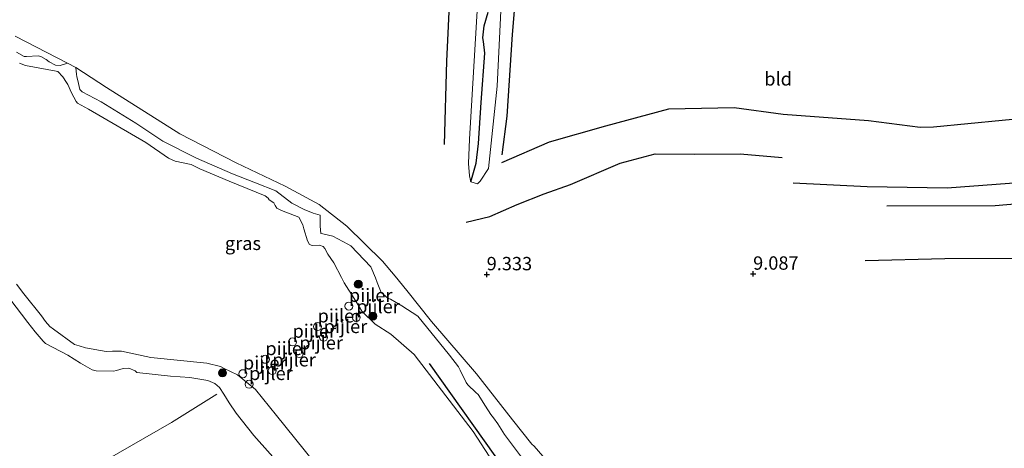
# Model space of a CAD drawing. Units: metres. Extents: x 169997 to 180010, y 438585 to 443059.
# Drawn here: x 174413 to 174597, y 440317 to 440398 of the extents above; entities that cross this region are included whole.
import ezdxf
from ezdxf.enums import TextEntityAlignment as Align

# ---------------------------------------------------------------- set-up
doc = ezdxf.new("R2010")
doc.units = ezdxf.units.M
doc.layers.get('0').update_dxf_attribs({"lineweight": 25})
for name, color, linetype, lineweight in [('B-ME-GR-BOMENRIJ-L-B1', 10, 'Continuous', 25), ('B-ME-GR-BOOM-S-B1', 93, 'Continuous', 18), ('B-ME-GW-GRONDWERKLIJN-L-B1', 10, 'Continuous', 25), ('B-ME-GW-HOOGTEPUNT-S-B1', 10, 'Continuous', 25), ('B-ME-GW-KRUINLIJN-L-B1', 93, 'Continuous', 18), ('B-ME-IE-GRASLAND-GV-B6', 93, 'Continuous', 18), ('B-ME-IE-GRONDWERKLIJN-GROND_INGERICHT-GV-B6', 253, 'Continuous', 18), ('B-ME-KW-PIJLER-S-B1', 173, 'Continuous', 18), ('B-ME-OG-BREUK-L-B1', 10, 'Continuous', 25), ('B-ME-OG-WATER-GV-B6', 153, 'Continuous', 18)]:
    doc.layers.add(name, color=color, linetype=linetype, lineweight=lineweight)
doc.styles.add('NLCS-ISO', font='NLCS-ISO.TTF')

# ---------------------------------------------------------------- blocks, each defined once
blk = doc.blocks.new('dtb')
blk.add_circle((0, 0), 0.75)
blk = doc.blocks.new('boom')
blk.add_hatch(color=256).paths.add_polyline_path([(-0.75, 0, 1), (0.75, 0, 1)])
blk.add_circle((0, 0), 0.75)
blk = doc.blocks.new('hoogtepunt')
for p, q in [((-0.5, 0), (0.5, 0)), ((0, 0.5), (0, -0.5))]:
    blk.add_line(p, q)

msp = doc.modelspace()

# ---------------------------------------------------------------- linework, layer by layer
at = {"layer": 'B-ME-GR-BOMENRIJ-L-B1'}
msp.add_line((174506.17, 440309.64, 7.44), (174489.33, 440333.24, 7.6), dxfattribs=at)
at = {"layer": 'B-ME-GW-GRONDWERKLIJN-L-B1'}
for points in [[(174497.13, 440367.23, 8.64), (174498.09, 440370.71, 8.67), (174498.51, 440374.43, 8.65), (174499.02, 440382.09, 8.73), (174499.7, 440391.31, 8.63), (174499.49, 440393.54, 8.57), (174499.38, 440394.22, 8.58), (174499.57, 440396.45, 8.6), (174500.33, 440399.02, 8.72)], [(174681.67, 440383.76, 9.21), (174678.65, 440381.93, 9.17), (174676.63, 440381.02, 9.2), (174675.96, 440380.85, 9.2), (174671.17, 440380.36, 9.15), (174662.4, 440378.23, 9.31), (174652.33, 440374.45, 9.39), (174638.43, 440369.43, 9.48), (174626.04, 440366.67, 9.5), (174611.46, 440364.09, 9.51), (174595.38, 440362.77, 9.47), (174575.08, 440362.7, 9.31)], [(174496.21, 440359.68, 9.07), (174500.67, 440360.75, 9.08), (174505.8, 440362.99, 9.01), (174510.83, 440365, 8.99), (174515.79, 440366.74, 8.94), (174525.06, 440370.75, 8.86), (174531.65, 440372.47, 8.83), (174539.03, 440372.44, 8.9), (174547.58, 440372.5, 8.88), (174555.42, 440371.8, 8.78)], [(174602.22, 440367.26, 9.25), (174586.34, 440366.03, 9.23), (174571.35, 440366.29, 9.16), (174557.49, 440367, 9.19)]]:
    msp.add_polyline3d(points, dxfattribs=at)
at = {"layer": 'B-ME-GW-KRUINLIJN-L-B1'}
for points in [[(174421.51, 440389.48, 8.15), (174420.17, 440389.02, 8.17), (174419.29, 440389.1, 8.19), (174418.07, 440389.74, 8.25), (174417.52, 440390.16, 8.28), (174416.53, 440390.71, 8.26), (174416.04, 440390.86, 8.26), (174413.86, 440390.71, 8.18), (174413.41, 440390.68, 8.16), (174411.94, 440391.53, 8.19)], [(174423.07, 440388.63, 8.15), (174423.22, 440387.36, 8.19), (174423.28, 440386.99, 8.19), (174423.56, 440385.68, 8.19), (174423.81, 440384.54, 8.19), (174424.3, 440384.08, 8.19), (174427.81, 440382.21, 8.2), (174434.31, 440378.22, 8.19), (174439.36, 440374.84, 8.15), (174445.7, 440371.65, 8.06), (174452.47, 440368.75, 8.02), (174456.77, 440367.03, 8.01), (174460.55, 440365.58, 8.27), (174463.57, 440363.27, 8.41), (174465.9, 440362.06, 8.59), (174467.55, 440361.34, 8.64), (174467.99, 440361.26, 8.66), (174468.86, 440361, 8.72), (174468.89, 440358.93, 8.87), (174469.01, 440357.56, 8.95), (174469.35, 440357.48, 9.03), (174471.24, 440357.05, 9.17), (174474.05, 440355.58, 9.33), (174474.59, 440355.27, 9.34), (174478.34, 440351.3, 9.55), (174479.26, 440349.29, 9.6), (174479.54, 440348.36, 9.59), (174480.29, 440346.5, 9.62), (174481.52, 440345.48, 9.63), (174482.04, 440345.29, 9.55), (174484.17, 440344.02, 9.39), (174487.18, 440342.07, 9.36), (174493.12, 440334.76, 9.25), (174494.8, 440332.56, 9.26), (174495.13, 440331.96, 9.25), (174496.24, 440329.65, 9.31), (174496.57, 440329.22, 9.34), (174498.04, 440327.79, 9.4), (174498.46, 440327.41, 9.4), (174499.82, 440325.2, 9.21), (174500.88, 440323.68, 9.22), (174501.33, 440323.03, 9.28), (174502.17, 440321.92, 9.3), (174503.42, 440319.9, 9.26), (174511.67, 440308.92, 9.2)], [(174464.62, 440310.53, 8.76), (174456.44, 440319.74, 9.01), (174453.11, 440323.91, 9.28), (174451.82, 440325.83, 9.66), (174450.81, 440327.47, 9.8), (174449.98, 440328.71, 9.73), (174449.11, 440329.45, 9.57), (174447.83, 440330.02, 9.37), (174447.43, 440330.12, 9.37), (174444.45, 440330.57, 9.44), (174440.84, 440330.87, 9.41), (174434.5, 440331.55, 9.34), (174434.23, 440331.84, 9.26), (174433.03, 440332.33, 9.21), (174431.94, 440332.28, 9.21), (174430.73, 440331.9, 9.23), (174430.14, 440331.75, 9.21), (174426.87, 440331.87, 9.17), (174426.16, 440332, 9.13), (174423.95, 440333.29, 9.12), (174421.59, 440334.78, 9.05), (174417.4, 440336.99, 9.02), (174416.96, 440337.37, 8.99), (174415.81, 440338.73, 8.93), (174415.49, 440339.13, 8.89), (174414.1, 440340.92, 8.71), (174410.69, 440345.34, 8.62)], [(174449.48, 440327.49, 9.78), (174440.98, 440322.19, 9.94), (174425.99, 440313.55, 10.11), (174411.5, 440305.45, 10.14), (174409.18, 440304.74, 10.15), (174404.58, 440303.82, 10.31), (174404.47, 440303.82, 10.31), (174401.07, 440303.85, 10.34), (174395.13, 440305.7, 10.33), (174389.27, 440307.83, 10.23), (174388.09, 440308.26, 10.21)]]:
    msp.add_polyline3d(points, dxfattribs=at)
at = {"layer": 'B-ME-IE-GRASLAND-GV-B6'}
for points in [[(174503.45, 440414.61, 8.2), (174502.03, 440385.15, 8.07), (174500.41, 440369.75, 8.23), (174498.87, 440367.38, 8.48), (174498.33, 440366.86, 8.53), (174497.13, 440367.23, 8.64), (174496.84, 440368.35, 8.6), (174496.69, 440370.67, 8.54), (174496.85, 440375.23, 8.51), (174498.34, 440400.35, 8.35)], [(174411.73, 440394.49, 8.14), (174421.51, 440389.48, 8.15), (174420.17, 440389.02, 8.17), (174419.29, 440389.1, 8.19), (174418.07, 440389.74, 8.25), (174417.52, 440390.16, 8.28), (174416.53, 440390.71, 8.26), (174416.04, 440390.86, 8.26), (174413.86, 440390.71, 8.18), (174413.41, 440390.68, 8.16), (174411.94, 440391.53, 8.19)], [(174411.94, 440391.53, 8.19), (174413.41, 440390.68, 8.16), (174413.86, 440390.71, 8.18), (174416.04, 440390.86, 8.26), (174416.53, 440390.71, 8.26), (174417.52, 440390.16, 8.28), (174418.07, 440389.74, 8.25), (174419.29, 440389.1, 8.19), (174420.17, 440389.02, 8.17), (174421.51, 440389.48, 8.15), (174423.07, 440388.63, 8.15), (174423.22, 440387.36, 8.19), (174423.28, 440386.99, 8.19), (174423.56, 440385.68, 8.19), (174423.81, 440384.54, 8.19), (174424.3, 440384.08, 8.19), (174427.81, 440382.21, 8.2), (174434.31, 440378.22, 8.19), (174439.36, 440374.84, 8.15), (174445.7, 440371.65, 8.06), (174452.47, 440368.75, 8.02), (174456.77, 440367.03, 8.01), (174460.55, 440365.58, 8.27), (174463.57, 440363.27, 8.41), (174465.9, 440362.06, 8.59), (174467.55, 440361.34, 8.64), (174467.99, 440361.26, 8.66), (174468.86, 440361, 8.72), (174468.89, 440358.93, 8.87), (174469.01, 440357.56, 8.95), (174469.35, 440357.48, 9.03), (174471.24, 440357.05, 9.17), (174474.05, 440355.58, 9.33), (174474.59, 440355.27, 9.34), (174478.34, 440351.3, 9.55), (174479.26, 440349.29, 9.6), (174479.54, 440348.36, 9.59), (174480.29, 440346.5, 9.62), (174481.52, 440345.48, 9.63), (174482.04, 440345.29, 9.55), (174484.17, 440344.02, 9.39), (174487.18, 440342.07, 9.36), (174493.12, 440334.76, 9.25), (174494.8, 440332.56, 9.26), (174495.13, 440331.96, 9.25), (174496.24, 440329.65, 9.31), (174496.57, 440329.22, 9.34), (174498.04, 440327.79, 9.4), (174498.46, 440327.41, 9.4), (174499.82, 440325.2, 9.21), (174500.88, 440323.68, 9.22), (174501.33, 440323.03, 9.28), (174502.17, 440321.92, 9.3), (174503.42, 440319.9, 9.26), (174511.67, 440308.92, 9.2)], [(174504.25, 440310.15, 6.06), (174497.54, 440320.45, 6.06), (174486.46, 440334.91, 6.06), (174482.11, 440338.71, 6.06), (174479.15, 440340.57, 6.06), (174476.7, 440343.04, 6.06), (174476.25, 440343.74, 6.06), (174475.72, 440344.58, 6.06), (174475.27, 440345.41, 6.06), (174473.39, 440348.31, 6.06), (174472.87, 440349.32, 6.06), (174471.4, 440352.08, 6.06), (174470.32, 440353.69, 6.06), (174469.74, 440354.73, 6.06), (174469.43, 440355.11, 6.06), (174468.75, 440355.38, 6.06), (174467.37, 440355.3, 6.06), (174466.86, 440355.48, 6.06), (174466.47, 440356.19, 6.06), (174465.81, 440358.45, 6.06), (174465.62, 440359.18, 6.06), (174464.9, 440360.63, 6.06), (174461.63, 440361.9, 6.06), (174460.77, 440362.3, 6.06), (174460.41, 440362.79, 6.06), (174460.21, 440363.28, 6.06), (174459.34, 440363.89, 6.06), (174459.11, 440364.19, 6.06), (174458.59, 440364.62, 6.06), (174451.8, 440367.37, 6.06), (174446.34, 440369.7, 6.06), (174444.67, 440370.47, 6.06), (174441.69, 440371.11, 6.06), (174440.44, 440371.69, 6.06), (174436.23, 440374.59, 6.06), (174425.44, 440380.86, 6.06), (174423.41, 440381.97, 6.06), (174423.15, 440382.27, 6.06), (174422.27, 440383.93, 6.06), (174421.58, 440385.46, 6.06), (174421.36, 440385.84, 6.06), (174420.64, 440386.89, 6.06), (174419.72, 440387.88, 6.06), (174419.42, 440387.95, 6.06), (174413.63, 440389.05, 6.06), (174412.55, 440389.46, 6.06)], [(174423.07, 440388.63, 8.15), (174428.81, 440384.89, 8.23), (174442.56, 440376.24, 8.04), (174453.1, 440370.78, 7.99), (174462.28, 440366.43, 8.19), (174468.71, 440363, 8.55), (174473.85, 440358.93, 8.99), (174480.57, 440352.4, 9.52), (174482.94, 440349.6, 9.63), (174485.11, 440346.89, 9.54), (174489.74, 440341.09, 9.39), (174498.14, 440331.27, 9.27), (174504.89, 440322.64, 9.16), (174508.53, 440318.12, 9.14), (174508.98, 440317.75, 9.18), (174510.61, 440315.88, 9.18)], [(174511.67, 440308.92, 9.2), (174503.42, 440319.9, 9.26), (174502.17, 440321.92, 9.3), (174501.33, 440323.03, 9.28), (174500.88, 440323.68, 9.22), (174499.82, 440325.2, 9.21), (174498.46, 440327.41, 9.4), (174498.04, 440327.79, 9.4), (174496.57, 440329.22, 9.34), (174496.24, 440329.65, 9.31), (174495.13, 440331.96, 9.25), (174494.8, 440332.56, 9.26), (174493.12, 440334.76, 9.25), (174487.18, 440342.07, 9.36), (174484.17, 440344.02, 9.39), (174482.04, 440345.29, 9.55), (174481.52, 440345.48, 9.63), (174480.29, 440346.5, 9.62), (174479.54, 440348.36, 9.59), (174479.26, 440349.29, 9.6), (174478.34, 440351.3, 9.55), (174474.59, 440355.27, 9.34), (174474.05, 440355.58, 9.33), (174471.24, 440357.05, 9.17), (174469.35, 440357.48, 9.03), (174469.01, 440357.56, 8.95), (174468.89, 440358.93, 8.87), (174468.86, 440361, 8.72), (174467.99, 440361.26, 8.66), (174467.55, 440361.34, 8.64), (174465.9, 440362.06, 8.59), (174463.57, 440363.27, 8.41), (174460.55, 440365.58, 8.27), (174456.77, 440367.03, 8.01), (174452.47, 440368.75, 8.02), (174445.7, 440371.65, 8.06), (174439.36, 440374.84, 8.15), (174434.31, 440378.22, 8.19), (174427.81, 440382.21, 8.2), (174424.3, 440384.08, 8.19), (174423.81, 440384.54, 8.19), (174423.56, 440385.68, 8.19), (174423.28, 440386.99, 8.19), (174423.22, 440387.36, 8.19), (174423.07, 440388.63, 8.15)], [(174411.98, 440348.1, 6.06), (174413.31, 440346.27, 6.06), (174416.62, 440342.12, 6.06), (174417.4, 440341.05, 6.06), (174418.23, 440340.14, 6.06), (174418.89, 440339.62, 6.06), (174422.82, 440336.78, 6.06), (174423.72, 440336.52, 6.06), (174424.91, 440336.18, 6.06), (174428.74, 440335.45, 6.06), (174429.96, 440335.52, 6.06), (174431.65, 440335.52, 6.06), (174437.11, 440334.36, 6.06), (174447.66, 440333.3, 6.06), (174450.21, 440332.65, 6.06), (174450.75, 440332.35, 6.06), (174453.39, 440331.09, 6.06), (174456.74, 440328.34, 6.06), (174460.69, 440323.49, 6.06), (174472.88, 440308.4, 6.06)], [(174410.69, 440345.34, 8.62), (174414.1, 440340.92, 8.71), (174415.49, 440339.13, 8.89), (174415.81, 440338.73, 8.93), (174416.96, 440337.37, 8.99), (174417.4, 440336.99, 9.02), (174421.59, 440334.78, 9.05), (174423.95, 440333.29, 9.12), (174426.16, 440332, 9.13), (174426.87, 440331.87, 9.17), (174430.14, 440331.75, 9.21), (174430.73, 440331.9, 9.23), (174431.94, 440332.28, 9.21), (174433.03, 440332.33, 9.21), (174434.23, 440331.84, 9.26), (174434.5, 440331.55, 9.34), (174440.84, 440330.87, 9.41), (174444.45, 440330.57, 9.44), (174447.43, 440330.12, 9.37), (174447.83, 440330.02, 9.37), (174449.11, 440329.45, 9.57), (174449.98, 440328.71, 9.73), (174450.81, 440327.47, 9.8), (174451.82, 440325.83, 9.66), (174453.11, 440323.91, 9.28), (174456.44, 440319.74, 9.01), (174464.62, 440310.53, 8.76)], [(174464.62, 440310.53, 8.76), (174456.44, 440319.74, 9.01), (174453.11, 440323.91, 9.28), (174451.82, 440325.83, 9.66), (174450.81, 440327.47, 9.8), (174449.98, 440328.71, 9.73), (174449.11, 440329.45, 9.57), (174447.83, 440330.02, 9.37), (174447.43, 440330.12, 9.37), (174444.45, 440330.57, 9.44), (174440.84, 440330.87, 9.41), (174434.5, 440331.55, 9.34), (174434.23, 440331.84, 9.26), (174433.03, 440332.33, 9.21), (174431.94, 440332.28, 9.21), (174430.73, 440331.9, 9.23), (174430.14, 440331.75, 9.21), (174426.87, 440331.87, 9.17), (174426.16, 440332, 9.13), (174423.95, 440333.29, 9.12), (174421.59, 440334.78, 9.05), (174417.4, 440336.99, 9.02), (174416.96, 440337.37, 8.99), (174415.81, 440338.73, 8.93), (174415.49, 440339.13, 8.89), (174414.1, 440340.92, 8.71), (174410.69, 440345.34, 8.62)]]:
    msp.add_polyline3d(points, dxfattribs=at)
at = {"layer": 'B-ME-IE-GRONDWERKLIJN-GROND_INGERICHT-GV-B6'}
for points in [[(174498.34, 440400.35, 8.35), (174496.85, 440375.23, 8.51), (174496.69, 440370.67, 8.54), (174496.84, 440368.35, 8.6), (174497.13, 440367.23, 8.64), (174498.33, 440366.86, 8.53), (174498.87, 440367.38, 8.48), (174500.41, 440369.75, 8.23), (174502.03, 440385.15, 8.07), (174503.45, 440414.61, 8.2)], [(174510.61, 440315.88, 9.18), (174508.98, 440317.75, 9.18), (174508.53, 440318.12, 9.14), (174504.89, 440322.64, 9.16), (174498.14, 440331.27, 9.27), (174489.74, 440341.09, 9.39), (174485.11, 440346.89, 9.54), (174482.94, 440349.6, 9.63), (174480.57, 440352.4, 9.52), (174473.85, 440358.93, 8.99), (174468.71, 440363, 8.55), (174462.28, 440366.43, 8.19), (174453.1, 440370.78, 7.99), (174442.56, 440376.24, 8.04), (174428.81, 440384.89, 8.23), (174423.07, 440388.63, 8.15), (174421.51, 440389.48, 8.15), (174411.73, 440394.49, 8.14)]]:
    msp.add_polyline3d(points, dxfattribs=at)
at = {"layer": 'B-ME-OG-BREUK-L-B1'}
for points in [[(174512.97, 440492.72, 7.92), (174513.25, 440482.96, 7.79), (174512.22, 440465.9, 7.77), (174510.7, 440449.82, 7.77), (174509.13, 440436.01, 7.86), (174508.65, 440425.25, 7.78), (174506.47, 440414.16, 7.87), (174504.85, 440394.83, 7.88), (174503.86, 440379.51, 7.92), (174502.92, 440372.32, 8.06)], [(174492.18, 440374.24, 7.95), (174492.63, 440389.86, 7.73), (174493.9, 440417.57, 7.95), (174496.96, 440445.01, 7.96), (174497.94, 440468.32, 8.1), (174499.37, 440481.2, 8.19), (174499.93, 440485.81, 8.19), (174500.39, 440487.32, 8.22), (174501.61, 440489.59, 8.19)], [(174502.9, 440370.88, 8.1), (174511.87, 440374.71, 8.02), (174522.42, 440377.71, 8.13), (174534.2, 440380.94, 7.97), (174546.46, 440381.18, 7.92), (174555.61, 440379.94, 7.85), (174571.63, 440378.73, 7.64), (174581.29, 440377.46, 7.53), (174583.81, 440377.53, 7.52), (174603.12, 440379.4, 7.55), (174618.86, 440380.03, 7.62), (174632.66, 440382.24, 7.74), (174645.45, 440386.58, 7.64), (174656.68, 440391.23, 7.56), (174664.19, 440394.02, 7.66), (174677.79, 440396.67, 7.86)], [(174731.09, 440394.54, 8.75), (174697, 440382.9, 8.74), (174674.85, 440374.66, 8.88), (174644.16, 440363.76, 8.91), (174628.27, 440358.35, 8.95), (174615.41, 440354.86, 8.98), (174602.28, 440352.89, 9), (174585.95, 440352.84, 9.06), (174571, 440352.44, 9.02)]]:
    msp.add_polyline3d(points, dxfattribs=at)
at = {"layer": 'B-ME-OG-WATER-GV-B6'}
for points in [[(174412.55, 440389.46, 6.06), (174413.63, 440389.05, 6.06), (174419.42, 440387.95, 6.06), (174419.72, 440387.88, 6.06), (174420.64, 440386.89, 6.06), (174421.36, 440385.84, 6.06), (174421.58, 440385.46, 6.06), (174422.27, 440383.93, 6.06), (174423.15, 440382.27, 6.06), (174423.41, 440381.97, 6.06), (174425.44, 440380.86, 6.06), (174436.23, 440374.59, 6.06), (174440.44, 440371.69, 6.06), (174441.69, 440371.11, 6.06), (174444.67, 440370.47, 6.06), (174446.34, 440369.7, 6.06), (174451.8, 440367.37, 6.06), (174458.59, 440364.62, 6.06), (174459.11, 440364.19, 6.06), (174459.34, 440363.89, 6.06), (174460.21, 440363.28, 6.06), (174460.41, 440362.79, 6.06), (174460.77, 440362.3, 6.06), (174461.63, 440361.9, 6.06), (174464.9, 440360.63, 6.06), (174465.62, 440359.18, 6.06), (174465.81, 440358.45, 6.06), (174466.47, 440356.19, 6.06), (174466.86, 440355.48, 6.06), (174467.37, 440355.3, 6.06), (174468.75, 440355.38, 6.06), (174469.43, 440355.11, 6.06), (174469.74, 440354.73, 6.06), (174470.32, 440353.69, 6.06), (174471.4, 440352.08, 6.06), (174472.87, 440349.32, 6.06), (174473.39, 440348.31, 6.06), (174475.27, 440345.41, 6.06), (174475.72, 440344.58, 6.06), (174476.25, 440343.74, 6.06), (174476.7, 440343.04, 6.06), (174479.15, 440340.57, 6.06), (174482.11, 440338.71, 6.06), (174486.46, 440334.91, 6.06), (174497.54, 440320.45, 6.06), (174504.25, 440310.15, 6.06)], [(174472.88, 440308.4, 6.06), (174460.69, 440323.49, 6.06), (174456.74, 440328.34, 6.06), (174453.39, 440331.09, 6.06), (174450.75, 440332.35, 6.06), (174450.21, 440332.65, 6.06), (174447.66, 440333.3, 6.06), (174437.11, 440334.36, 6.06), (174431.65, 440335.52, 6.06), (174429.96, 440335.52, 6.06), (174428.74, 440335.45, 6.06), (174424.91, 440336.18, 6.06), (174423.72, 440336.52, 6.06), (174422.82, 440336.78, 6.06), (174418.89, 440339.62, 6.06), (174418.23, 440340.14, 6.06), (174417.4, 440341.05, 6.06), (174416.62, 440342.12, 6.06), (174413.31, 440346.27, 6.06), (174411.98, 440348.1, 6.06)]]:
    msp.add_polyline3d(points, dxfattribs=at)

# ---------------------------------------------------------------- block references
at = {"layer": 'B-ME-GR-BOOM-S-B1', "rotation": 90}
for p in [(174476.02, 440348.06, 8.44), (174478.75, 440342.08, 7.47), (174450.57, 440331.45, 9.81)]:
    msp.add_blockref('boom', p, dxfattribs=at)
at = {"layer": 'B-ME-GW-HOOGTEPUNT-S-B1', "rotation": 90}
for p in [(174500.07, 440349.89, 9.33), (174500.07, 440349.89, 9.33), (174550, 440350, 9.09), (174550, 440350, 9.09)]:
    msp.add_blockref('hoogtepunt', p, dxfattribs=at)
at = {"layer": 'B-ME-KW-PIJLER-S-B1', "rotation": 90}
for p in [(174474.25, 440343.96, 6.38), (174475.62, 440341.86, 6.38), (174468.38, 440340.12, 6.38), (174463.69, 440337.26, 6.38), (174469.52, 440338.13, 6.38), (174464.96, 440335.07, 6.38), (174458.6, 440334, 6.38), (174454.4, 440331.31, 6.42), (174459.89, 440331.88, 6.38), (174455.56, 440329.34, 6.39)]:
    msp.add_blockref('dtb', p, dxfattribs=at)

# ---------------------------------------------------------------- texts
at = {"layer": 'B-ME-GW-HOOGTEPUNT-S-B1', "ltscale": 0.2, "style": 'NLCS-ISO'}
for s, p in [('9.333', (174500.07, 440349.89, 9.33)), ('9.333', (174500.07, 440349.89, 9.33)), ('9.087', (174550, 440350, 9.09)), ('9.087', (174550, 440350, 9.09))]:
    msp.add_text(s, height=2.5, dxfattribs=at).set_placement(p, align=Align.BOTTOM_LEFT)
at = {"layer": 'B-ME-IE-GRASLAND-GV-B6', "ltscale": 0.2, "style": 'NLCS-ISO'}
msp.add_text('gras', height=2.5, dxfattribs=at).set_placement((174454.4, 440355.72), align=Align.MIDDLE_CENTER)
at = {"layer": 'B-ME-IE-GRONDWERKLIJN-GROND_INGERICHT-GV-B6', "ltscale": 0.2, "style": 'NLCS-ISO'}
msp.add_text('bld', height=2.5, dxfattribs=at).set_placement((174554.68, 440386.52), align=Align.MIDDLE_CENTER)
at = {"layer": 'B-ME-KW-PIJLER-S-B1', "ltscale": 0.2, "style": 'NLCS-ISO'}
for p in [(174474.25, 440343.96, 6.38), (174475.62, 440341.86, 6.38), (174468.38, 440340.12, 6.38), (174469.52, 440338.13, 6.38), (174463.69, 440337.26, 6.38), (174458.6, 440334, 6.38), (174464.96, 440335.07, 6.38), (174454.4, 440331.31, 6.42), (174459.89, 440331.88, 6.38), (174455.56, 440329.34, 6.39)]:
    msp.add_text('pijler', height=2.5, dxfattribs=at).set_placement(p, align=Align.BOTTOM_LEFT)

doc.saveas('drawing.dxf')
